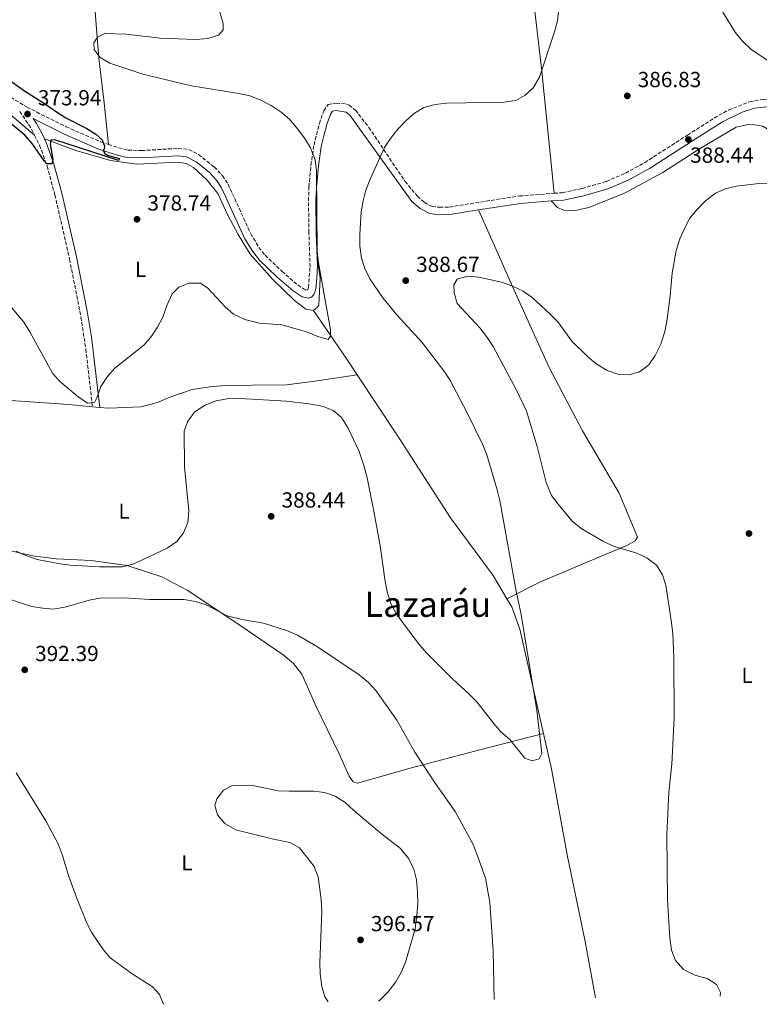
# Model space of a CAD drawing. Units: metres. Extents: x 600962 to 604419, y 4706032 to 4708395.
# Drawn here: x 603580 to 603919, y 4706071 to 4706522 of the extents above; entities that cross this region are included whole.
import ezdxf
from ezdxf.enums import TextEntityAlignment as Align

# ---------------------------------------------------------------- set-up
doc = ezdxf.new("R2010")
doc.units = ezdxf.units.M
doc.header["$MEASUREMENT"] = 0
doc.linetypes.add('DGN Style 3', pattern=[2.435890702152634, 1.739921930109024, -0.6959687720436097])
for name, color, linetype, lineweight in [('Acequia sin especificar', 4, 'Continuous', 0), ('Camino', 7, 'DGN Style 3', 0), ('Cota de punto acotado terreno', 7, 'Continuous', 0), ('Curva de nivel directora', 30, 'Continuous', 30), ('Curva de nivel intermedia', 30, 'Continuous', 0), ('Etiqueta de uso rústico', 92, 'Continuous', 0), ('Línea de cambio de uso (parcela vista)', 92, 'Continuous', 0), ('Margen derecho', 7, 'Continuous', 0), ('Punto acotado terreno (símbolo)', 7, 'Continuous', 0), ('Texto de Área (paraje) menor', 7, 'Continuous', 0)]:
    doc.layers.add(name, color=color, linetype=linetype, lineweight=lineweight)
doc.styles.add('Style-Arial', font='arial.ttf')

# ---------------------------------------------------------------- blocks, each defined once
blk = doc.blocks.new('5PATER')
at = {"layer": 'Punto acotado terreno (símbolo)', "linetype": 'Continuous', "lineweight": 0}
h = blk.add_hatch(color=51, dxfattribs=at)
edge = h.paths.add_edge_path()
edge.add_ellipse((0, 0), major_axis=(-0.1095731443231308, -0.1110710700762829), ratio=0.9994222409660317, start_angle=0, end_angle=360)

msp = doc.modelspace()

# ---------------------------------------------------------------- linework, layer by layer
at = {"layer": 'Acequia sin especificar', "color": 4, "linetype": 'Continuous', "lineweight": 0, "extrusion": (0.5410011751325643, 0.3852953245630792, 0.7475729003749508), "elevation": 2140243.888818716, "flags": 128}
msp.add_lwpolyline([(3483324.483099556, -2408396.835748004), (3483297.466418474, -2408396.158220587), (3483288.884602883, -2408395.766760301)], dxfattribs=at)
at = {"layer": 'Acequia sin especificar', "color": 4, "linetype": 'Continuous', "lineweight": 0}
for points in [[(603586.4400000004, 4706469.470000001, 374.9100000000035), (603572.8399999999, 4706481.07, 375), (603558.0300000003, 4706494.24, 375), (603548.7100000001, 4706504.41, 375), (603539.8499999996, 4706516.15, 375)], [(603591.0700000003, 4706467.77, 374.2899999999936), (603605.4199999999, 4706462.380000001, 375.1100000000006), (603621.3700000001, 4706457.880000001, 375.4799999999959), (603633.3499999996, 4706456.109999999, 375.7100000000065), (603649.0899999999, 4706457.01, 376.4499999999971), (603652.4400000004, 4706457.039999999, 376.8300000000018), (603655.9500000002, 4706456.49, 377.0500000000029), (603659.3300000001, 4706454.630000001, 377.2700000000041), (603665.5099999999, 4706449.01, 377.7200000000012), (603670.54, 4706442.65, 378.1000000000058), (603675.0199999996, 4706433.07, 378.2400000000052), (603679.9299999997, 4706423.930000001, 378.6199999999953), (603685.4199999999, 4706414.800000001, 379.1399999999995), (603695.75, 4706403.24, 379.1399999999995), (603705.7699999996, 4706393.58, 379.8099999999977), (603710.9199999999, 4706389.689999999, 379.8899999999995), (603714.4299999997, 4706389, 379.8899999999995)], [(603734.4299999997, 4706359.539999999, 380.6000000000058), (603753.7000000002, 4706330.49, 381.679999999993), (603777.2800000003, 4706293.84, 382.1999999999971), (603796.8099999996, 4706267.359999999, 382.9499999999971), (603803.1799999997, 4706256.75, 383.3399999999965)], [(603803.1799999997, 4706256.75, 383.3399999999965), (603805.4299999997, 4706253.01, 383.4700000000012), (603809.0300000003, 4706242.84, 383.6199999999953), (603819.9000000004, 4706194.869999999, 384.8999999999942)], [(603819.9000000004, 4706194.869999999, 384.8999999999942), (603823.5700000003, 4706178.67, 385.3399999999965), (603830.8499999996, 4706139.220000001, 386.6100000000006), (603839, 4706099.49, 387.6499999999942), (603843.7400000002, 4706073.539999999, 388.2599999999948)]]:
    msp.add_polyline3d(points, dxfattribs=at)
at = {"layer": 'Camino', "color": 7, "linetype": 'DGN Style 3', "lineweight": 0, "extrusion": (0.2385657619861695, 0.1716923831503417, 0.9558284902513184), "elevation": 952417.6321830878, "flags": 128}
msp.add_lwpolyline([(3467466.516011606, -3095939.718306246), (3467457.783198831, -3095939.446127956), (3467453.706246937, -3095938.799704517)], dxfattribs=at)
at = {"layer": 'Camino', "color": 7, "linetype": 'DGN Style 3', "lineweight": 0}
for points in [[(603472.6299999995, 4706600.650000001, 370.9499999999972), (603488.2600000001, 4706582.380000001, 371.4100000000035), (603501.3200000003, 4706569.540000002, 371.9400000000023), (603518.2399999984, 4706551.140000002, 372.5800000000019), (603527.3899999993, 4706539.790000001, 372.8999999999942), (603552.420000001, 4706507.180000001, 373.4799999999959), (603558.1200000007, 4706500.230000001, 373.6600000000034), (603561.3799999997, 4706497.03, 373.6399999999994), (603565.2899999989, 4706493.9, 373.6399999999994), (603573.4499999996, 4706488.130000002, 373.6999999999972), (603583.0599999987, 4706482.32, 373.9100000000036), (603600.9099999988, 4706473.33, 374.4600000000065), (603616.8000000009, 4706466.45, 374.9700000000011), (603620.3399999992, 4706465.260000002, 375.050000000003)], [(603620.3399999992, 4706465.260000002, 375.050000000003), (603624.9300000003, 4706463.710000004, 375.1499999999944), (603629.3099999991, 4706462.630000001, 375.3800000000048), (603635.5100000016, 4706462.410000003, 375.6199999999953), (603652.3400000003, 4706463.42, 376.050000000003), (603657.230000001, 4706462.930000001, 376.1300000000049), (603661.6900000002, 4706460.680000001, 376.1699999999984), (603668.829999997, 4706454.930000001, 376.6499999999942), (603672.6299999991, 4706450.9, 376.9100000000035), (603675.2499999986, 4706447.010000002, 377.1000000000059), (603685.6099999987, 4706424.270000001, 377.4700000000012), (603689.3700000006, 4706418.000000001, 377.6900000000024), (603692.2399999984, 4706414.449999999, 377.9600000000065), (603699.9299999995, 4706407.000000002, 378.5899999999965), (603707.2199999985, 4706400.75, 378.7899999999935), (603710.569999999, 4706398.500000001, 378.8899999999995), (603711.7100000011, 4706398.290000001, 378.9600000000065), (603712.1499999971, 4706399.580000001, 379.2599999999947), (603712.8500000011, 4706409.060000001, 379.6100000000005), (603712.3099999981, 4706424.699999999, 379.8399999999965), (603712.1600000004, 4706439.350000001, 379.8600000000007), (603712.3299999981, 4706445.720000002, 379.8600000000007), (603713.2600000001, 4706455.67, 379.9299999999931), (603714.6599999993, 4706464.980000002, 380.1600000000036), (603717.1099999992, 4706474.859999999, 380.6399999999995), (603719.1099999996, 4706480.690000001, 381.2500000000001), (603721.1000000011, 4706483.550000002, 381.7299999999959), (603724.7899999992, 4706484.210000001, 382.0200000000042), (603729.6999999976, 4706483.720000002, 382.5899999999967), (603730.7899999984, 4706483.310000001, 382.6999999999972), (603733.6299999993, 4706480.99, 383.0000000000001), (603739.8200000008, 4706473.060000002, 383.8999999999942), (603756.3999999991, 4706448.290000002, 386.770000000004), (603762.0899999999, 4706441.430000001, 387.550000000003), (603765.2300000003, 4706438.689999999, 387.7899999999937), (603768.8099999989, 4706436.820000002, 387.9199999999984), (603772.1900000006, 4706436.390000002, 387.8500000000058), (603776.699999999, 4706436.52, 387.7799999999989), (603808.8999999991, 4706441.58, 387.1799999999931), (603824.8000000002, 4706442.800000003, 387.1199999999953)], [(603824.8000000002, 4706442.800000003, 387.1199999999953), (603828.629999999, 4706443.090000001, 387.1000000000058), (603837.600000001, 4706445.02, 387.1799999999931), (603848.769999998, 4706448.250000002, 387.479999999996), (603857.5799999969, 4706452.070000002, 387.8999999999942), (603866.3399999988, 4706456.900000002, 388.1499999999942), (603885.9200000013, 4706469.510000001, 388.4400000000024), (603900.3799999984, 4706478.660000001, 388.1100000000007), (603904.7699999983, 4706481.010000001, 387.9400000000023), (603914.4800000001, 4706484.859999999, 387.3300000000017), (603920.9599999998, 4706485.930000001, 386.6399999999995), (603925.9200000019, 4706486.290000002, 386.1000000000058), (603931.6000000016, 4706486.390000001, 385.5299999999988), (603936.100000001, 4706486.100000001, 385.2400000000054), (603950.9299999992, 4706483.869999999, 384.9100000000035), (603959.2699999987, 4706481.660000001, 384.729999999996)], [(603586.4400000004, 4706469.470000001, 374.1399999999995), (603588.8000000007, 4706464.859999999, 374.3899999999995), (603592.2099999995, 4706455.320000002, 374.979999999996), (603595.8299999982, 4706442.050000002, 375.7400000000052), (603602.5399999982, 4706412.570000002, 376.7400000000052), (603607.760000002, 4706386.050000001, 377.8699999999954), (603609.9999999994, 4706371.25, 378.7899999999935), (603613.0300000003, 4706344.840000001, 380.520000000004)]]:
    msp.add_polyline3d(points, dxfattribs=at)
at = {"layer": 'Curva de nivel directora', "color": 30, "linetype": 'Continuous', "lineweight": 30, "elevation": 375, "flags": 128}
msp.add_lwpolyline([(603563.5499999999, 4706502.630000002), (603582.3199999988, 4706489.58), (603591.5399999989, 4706483.720000002), (603596.5999999995, 4706480.119999999), (603600.8099999982, 4706477.430000001), (603610.3899999983, 4706472.539999999), (603614.6500000006, 4706469.92), (603617.4400000002, 4706467.36), (603618.4999999997, 4706464.460000001), (603618.3599999989, 4706463.29), (603618.2200000002, 4706462.850000001), (603617.9299999997, 4706462.410000003), (603618.6799999984, 4706461.100000001), (603620.29, 4706460.100000001), (603625.4099999986, 4706458.84), (603624.9799999994, 4706457.82), (603595.7099999997, 4706467.420000001), (603593.9599999996, 4706467.26), (603593.6899999991, 4706465.359999999), (603594.9299999997, 4706458.37), (603594.3699999986, 4706456.32), (603592.1799999982, 4706456.300000001), (603590.8599999994, 4706457.74), (603585.3699999999, 4706465.710000001), (603582.0300000004, 4706469.430000001), (603575.7999999988, 4706474.650000001)], dxfattribs=at)
at = {"layer": 'Curva de nivel intermedia', "color": 30, "linetype": 'Continuous', "lineweight": 0, "flags": 128}
for points, elevation in [([(603827.6100000021, 4706533.039999999), (603826.270000001, 4706521.939999999), (603825.0100000004, 4706516.960000001), (603818.0800000012, 4706496.179999999), (603815.1300000007, 4706491.189999999), (603811.4600000005, 4706487.800000001), (603807.2600000007, 4706485.420000001), (603801.8700000016, 4706484.63)], 385), ([(603665.9600000015, 4706513.869999997), (603670.9000000012, 4706515.380000001), (603673.0600000004, 4706517.88), (603673.0300000013, 4706520.649999999), (603671.5200000004, 4706526.029999999)], 380.0000000000001), ([(603924.3399999995, 4706502.699999998), (603915.0099999999, 4706509.02), (603911.0700000015, 4706512.84), (603907.8600000017, 4706516.680000001), (603902.2200000001, 4706525.949999999)], 385), ([(603576.1100000016, 4706390.249999999), (603581.5800000011, 4706383.599999999), (603584.25, 4706379.249999999), (603594.6600000014, 4706360.26), (603598.0000000009, 4706356.529999999), (603606.3, 4706349.59), (603610.7000000011, 4706346.569999998), (603613.9100000008, 4706346.75), (603615.0500000007, 4706348.949999999), (603616.8900000004, 4706354.220000001), (603619.91, 4706358.769999999), (603623.2400000005, 4706362.499999999), (603636.5300000008, 4706373.099999999), (603639.8500000001, 4706376.84), (603642.9300000002, 4706381.359999999), (603645.2900000005, 4706385.929999998), (603647.2700000008, 4706391.59), (603649.5500000007, 4706396.720000001), (603652.7300000014, 4706399.67), (603657.3800000006, 4706401.519999999), (603662.630000001, 4706401.519999999), (603666.0100000007, 4706399.23), (603673.9700000001, 4706390.710000002), (603677.6600000004, 4706387.34), (603682.9900000013, 4706384.84), (603689.6600000011, 4706383.140000001), (603699.8800000004, 4706382.380000001), (603711.290000001, 4706379.29), (603716.4200000007, 4706377.159999999), (603721.2199999996, 4706375.74), (603722.25, 4706377.220000001), (603722.220000001, 4706380.13), (603716.7100000012, 4706410.83), (603716.1500000004, 4706416.26), (603715.7600000014, 4706453.140000001), (603715.2100000015, 4706458.109999998), (603713.020000001, 4706463.609999999), (603710.5199999998, 4706467.939999999), (603707.0900000011, 4706472.45), (603703.4000000008, 4706476.779999999), (603699.6100000021, 4706480.039999999), (603694.9400000006, 4706483.109999999), (603689.8900000014, 4706485.680000001), (603685.2199999997, 4706487.48), (603680.1700000005, 4706488.619999999), (603658.5200000006, 4706492.17), (603636.0900000005, 4706497.509999999), (603621.0099999999, 4706502.600000001), (603616.610000001, 4706505.180000001), (603613.8000000013, 4706508.789999999), (603613.6200000002, 4706511.850000001), (603615.3400000014, 4706514.5), (603618.6800000007, 4706516.140000001), (603628.3099999998, 4706515.800000001), (603644.230000001, 4706513.949999998), (603660.4200000004, 4706513.369999999), (603665.9600000015, 4706513.869999997)], 380.0000000000001), ([(603801.8700000016, 4706484.63), (603775.480000001, 4706484.199999998), (603770.2900000007, 4706483.529999999), (603765.0300000014, 4706482.180000001), (603760.7900000013, 4706479.529999998), (603756.890000001, 4706476.279999998), (603753.1400000004, 4706472.3), (603749.6800000002, 4706468.029999998), (603746.9600000001, 4706463.769999999), (603740.3900000007, 4706449.369999999), (603738.4100000004, 4706444.289999999), (603737.140000001, 4706439.420000001), (603736.3200000006, 4706434.369999999), (603735.6900000002, 4706423.869999998), (603735.6200000009, 4706418.59), (603736.3899999998, 4706413.01), (603737.9200000009, 4706408.249999999), (603740.3000000013, 4706403.609999998), (603746.2000000001, 4706394.769999999), (603752.5900000003, 4706386.970000001), (603764.0600000013, 4706374.539999999), (603774.1799999999, 4706361.33), (603776.9699999995, 4706357.180000001), (603784.7100000001, 4706342.389999999), (603792.0800000017, 4706327.429999999), (603793.9600000014, 4706322.789999999), (603798.7200000001, 4706306.720000001), (603799.8700000012, 4706301.850000001), (603807.320000001, 4706260.220000001), (603809.620000001, 4706249.449999998), (603816.8300000017, 4706205.489999998), (603819.190000002, 4706185.67), (603817.9000000001, 4706183.32), (603814.7100000005, 4706182.41), (603811.3399999999, 4706183.62), (603804.5400000005, 4706192.220000001), (603800.420000001, 4706195.679999999), (603797.0200000014, 4706199.579999999), (603789.2699999998, 4706209.420000001), (603785.7900000018, 4706213.019999999), (603778.2800000015, 4706219.800000001), (603766.3800000014, 4706231.77), (603763.0900000012, 4706235.539999999), (603755.9800000011, 4706244.949999998), (603752.7100000011, 4706249.439999999), (603750.2100000001, 4706253.78), (603748.4000000017, 4706259.300000001), (603747.320000002, 4706264.679999999), (603744.9600000017, 4706281), (603742.1699999999, 4706296.859999998), (603739.0899999999, 4706312.289999999), (603737.57, 4706317.960000001), (603735.3100000002, 4706324.359999998), (603730.29, 4706335.009999999), (603727.2500000001, 4706339.929999998), (603723.4400000013, 4706343.189999999), (603718.4600000014, 4706345.179999999), (603712.3200000013, 4706346.199999998), (603702.1, 4706347.34), (603680.8000000009, 4706348.569999999), (603674.6400000007, 4706348.48), (603669.720000001, 4706347.579999999), (603664.6400000005, 4706345.63), (603659.8500000006, 4706342.38), (603656.7800000015, 4706338.29), (603655.140000001, 4706333.569999999), (603655.3100000009, 4706317.239999999), (603657.3200000003, 4706297.16), (603656.7900000005, 4706291.670000001), (603654.8600000015, 4706286.970000001), (603651.7400000013, 4706283.069999999), (603647.2500000009, 4706279.960000001), (603636.5599999999, 4706274.859999999), (603631.6300000013, 4706272.640000001), (603626.7699999998, 4706271.429999999), (603616.2700000012, 4706271.319999999), (603602.9900000021, 4706272.15), (603598.0299999998, 4706272.73), (603587.7000000011, 4706274.739999999), (603582.5100000009, 4706276.529999999), (603577.9800000002, 4706278.640000001)], 385), ([(603924.2099999998, 4706447.390000002), (603918.8400000009, 4706447.34), (603908.3500000013, 4706446.059999999), (603903.4100000014, 4706444.84), (603898.7800000003, 4706442.939999999), (603894.2800000008, 4706439.349999999), (603890.2400000017, 4706435.220000001), (603887.0800000012, 4706431.340000001), (603884.5599999999, 4706426.699999998), (603882.5000000015, 4706421.859999998), (603880.8099999994, 4706416.600000001), (603878.8800000004, 4706406.109999999), (603877.9800000018, 4706395.680000001), (603876.6200000006, 4706385.05), (603875.5099999997, 4706379.350000001), (603873.6800000013, 4706373.639999999), (603871.1100000008, 4706368.359999999), (603868.240000001, 4706364.100000001), (603863.9000000001, 4706360.840000001), (603859.0800000011, 4706359.49), (603853.9600000003, 4706359.83), (603849.100000001, 4706361.429999999), (603844.0600000008, 4706364.54), (603840.0500000007, 4706367.880000002), (603832.9000000004, 4706374.96), (603826.4600000009, 4706383.779999998), (603822.9800000007, 4706387.369999997), (603814.6700000003, 4706395.039999999), (603810.5500000009, 4706397.869999998), (603805.4300000002, 4706400.329999999), (603800.7300000017, 4706402.06), (603790.2199999996, 4706404.259999999), (603785.11, 4706404.789999999), (603780.3400000002, 4706403.380000001), (603778.7300000008, 4706400.779999998), (603778.9100000019, 4706397.140000001)], 390), ([(603778.9100000019, 4706397.140000001), (603780.2500000007, 4706392.31), (603790.7500000016, 4706381.069999999), (603793.8499999996, 4706377.15), (603796.8899999994, 4706372.539999999), (603807.3900000004, 4706352.81), (603812.0700000008, 4706342.859999998), (603817.0100000005, 4706326.640000001), (603821.0899999997, 4706310.050000001), (603823.6600000003, 4706304.119999998), (603826.6200000017, 4706300.090000001), (603833.3000000005, 4706292.249999999), (603837.5000000005, 4706288.890000001), (603847.5099999995, 4706283.079999999), (603852, 4706280.880000002), (603862.7400000001, 4706277.689999999), (603867.2700000008, 4706275.59), (603871.690000002, 4706272.100000001), (603874.5100000006, 4706267.759999999), (603876.0700000008, 4706263), (603878.5300000017, 4706246.8), (603879.1700000009, 4706240.82), (603879.7200000008, 4706229.850000001), (603879.8799999994, 4706202.029999998), (603878.8600000002, 4706180.83), (603877.47, 4706167.88), (603876.510000001, 4706148.61), (603876.8200000017, 4706118.569999999), (603877.8800000012, 4706101.079999999), (603878.6700000003, 4706095.399999999), (603880.5000000009, 4706090.759999999), (603884.0700000004, 4706086.550000001), (603889.3000000007, 4706083.989999998), (603895.0000000005, 4706082.449999998), (603899.2600000007, 4706079.720000001), (603901.0500000011, 4706076.09), (603900.9600000017, 4706074.38)], 390), ([(603797.2400000005, 4706072.849999999), (603796.8899999994, 4706095.199999998), (603795.3800000007, 4706117.34), (603793.3100000009, 4706128.46), (603789.6900000023, 4706138.699999999), (603787.6, 4706143.930000001), (603779.4100000004, 4706159.149999999), (603770.2300000006, 4706172.039999999), (603760.8899999997, 4706186.38), (603752.72, 4706201.019999999), (603743.0900000009, 4706214.630000001), (603739.6799999999, 4706218.29), (603735.3500000006, 4706221.800000001), (603716.1900000004, 4706234.62), (603707.0900000011, 4706240.069999999), (603702.4800000021, 4706242.01), (603691.57, 4706245.59), (603681.6600000013, 4706247.230000001), (603674.7600000014, 4706248.909999999), (603665.2199999995, 4706253.909999999), (603660.2500000006, 4706255.470000001), (603654.9900000012, 4706256.429999999), (603639.3400000005, 4706256.34), (603627.5200000008, 4706257.159999999), (603616.4700000001, 4706257.039999999), (603611.5599999994, 4706256.119999998), (603601.0499999997, 4706253.09), (603595.2300000014, 4706252.000000001), (603590.2400000002, 4706252.350000001), (603585.0400000013, 4706253.179999999), (603574.5899999995, 4706256.71)], 390), ([(603578.0899999999, 4706176.850000001), (603591.6799999997, 4706154.759999999), (603597.3100000002, 4706144.289999999), (603599.1299999995, 4706139.399999999), (603602.2099999996, 4706129.289999999), (603605.9800000006, 4706118.88), (603610.4700000009, 4706107.909999999), (603612.6900000004, 4706103.449999998), (603617.8899999994, 4706095.739999999), (603621.1300000005, 4706091.890000001), (603631.2699999993, 4706084.670000001), (603640.390000001, 4706078.77), (603643.8200000019, 4706075.140000001), (603645.6300000002, 4706070.619999998)], 390), ([(603721.1000000011, 4706071.730000001), (603719.6500000005, 4706074.029999998), (603718.2400000001, 4706078.83), (603717.5000000002, 4706084.659999999), (603717.2800000012, 4706089.65), (603718.2100000011, 4706113.249999999), (603718.0099999999, 4706118.649999999), (603716.5900000005, 4706129.130000001), (603714.78, 4706133.8), (603707.9900000019, 4706142.460000001), (603703.6399999999, 4706144.88), (603696.1299999997, 4706146.42), (603678.74, 4706150.699999998), (603673.74, 4706153.619999999), (603670.3400000002, 4706157.52), (603669.1300000009, 4706161.880000001), (603670.1200000012, 4706164.960000001), (603673.1200000008, 4706168.939999999), (603676.9100000017, 4706170.859999999), (603681.9000000006, 4706171.220000002), (603687.1399999998, 4706170.84), (603698.2300000008, 4706168.609999998), (603703.2199999997, 4706168.369999999), (603714.57, 4706168.49), (603719.5200000008, 4706167.849999999), (603724.4000000004, 4706166.179999999), (603729.0000000002, 4706163.26), (603732.9800000011, 4706159.52), (603745.5600000008, 4706148.8), (603754.3700000019, 4706142.079999999), (603758.2099999996, 4706137.45), (603760.4500000015, 4706132.66), (603761.6000000006, 4706127.789999999), (603762.1500000004, 4706122.3), (603762.2400000019, 4706116.890000001), (603761.9000000021, 4706111.499999999), (603761.0400000016, 4706105.25), (603756.6699999997, 4706090.029999998), (603754.6800000003, 4706085.199999998), (603752.1800000013, 4706080.869999998), (603748.650000002, 4706076.38), (603744.9000000014, 4706072.550000002), (603744.2199999996, 4706072.070000002)], 395.0000000000001)]:
    msp.add_lwpolyline(points, dxfattribs=dict(at, elevation=elevation))
at = {"layer": 'Línea de cambio de uso (parcela vista)', "color": 92, "linetype": 'Continuous', "lineweight": 0, "extrusion": (-0.0209089646425337, 0.001889364280112551, 0.9997795984616782), "elevation": -3348.15761138048, "flags": 128}
msp.add_lwpolyline([(-4741569.630319988, 177586.0881232094), (-4741569.630319988, 177589.4223847461)], dxfattribs=at)
at = {"layer": 'Línea de cambio de uso (parcela vista)', "color": 92, "linetype": 'Continuous', "lineweight": 0}
for points in [[(603601.5899999999, 4706669.960000001, 380.929999999993), (603603.7400000002, 4706645.91, 382.7200000000012), (603607.0199999996, 4706611.380000001, 382.570000000007), (603609.2999999998, 4706588.65, 381.0099999999948), (603611.4900000002, 4706561.4, 379.0599999999977), (603613, 4706542.449999999, 378.4700000000012), (603614.5099999999, 4706524.09, 379.8899999999995), (603616.0300000003, 4706504.859999999, 379.2899999999936), (603618.2699999996, 4706485.630000001, 376.6699999999983), (603620.3399999999, 4706465.26, 375.0500000000029)], [(603803.79, 4706649.07, 383.3000000000029), (603806.3099999996, 4706617.880000001, 384.6399999999995), (603809.75, 4706582.33, 384.7899999999936), (603814.1100000005, 4706542.119999999, 384.1900000000023), (603818.9299999997, 4706500.310000001, 385.0099999999948), (603824.7999999998, 4706442.800000001, 387.1199999999953)], [(603823.4000000004, 4706439.279999999, 387.1199999999953), (603826.3499999996, 4706436.24, 387.1999999999971), (603829.2800000003, 4706435.109999999, 387.1999999999971), (603834.3799999999, 4706434.869999999, 387.1999999999971), (603840.79, 4706436.25, 387.5), (603857.0499999998, 4706442.84, 388.0200000000041), (603874.5999999996, 4706452.359999999, 388.5399999999936), (603891.5499999998, 4706463.189999999, 388.8399999999965), (603908.3600000005, 4706473.140000001, 388.1699999999983), (603913.0199999996, 4706474.210000001, 388.2400000000052), (603915.79, 4706474.390000001, 388.2400000000052), (603920.4699999997, 4706473.560000001, 388.2400000000052), (603922.0800000001, 4706472.699999999, 388.2400000000052), (603926.0700000003, 4706468.230000001, 388.320000000007), (603932.9500000002, 4706451.82, 389.0599999999977), (603943.5199999996, 4706431.66, 390.4100000000035), (603952.75, 4706413.810000001, 390.6300000000047), (603962.8399999999, 4706397.730000001, 391.2299999999959), (603969.8700000001, 4706381.76, 391.3800000000047), (603971.9000000004, 4706375.82, 391.4600000000065)], [(603803.1799999997, 4706256.75, 383.3300000000018), (603818.5599999996, 4706264.5, 386.25), (603844.2599999999, 4706275.42, 389.5299999999988), (603858.2000000002, 4706281.25, 390.429999999993), (603861.9699999997, 4706283.33, 390.7299999999959), (603862.9699999997, 4706284.949999999, 390.9499999999971), (603854.5899999999, 4706305.130000001, 392), (603837.8099999996, 4706333.84, 391.25), (603822.3200000003, 4706363.130000001, 390.7299999999959), (603807.0899999999, 4706396.960000001, 389.7599999999948), (603790.0499999998, 4706435.17, 387.5399999999936)], [(603714.4299999997, 4706389, 379.8899999999995), (603716.3099999996, 4706390.480000001, 380.1100000000006), (603716.8799999999, 4706391.51, 380.2599999999948), (603717.4800000006, 4706403.91, 381.3099999999977), (603716.1399999997, 4706413.060000001, 379.679999999993)], [(603616.3499999996, 4706344.539999999, 380.9199999999983), (603620.5300000003, 4706344.15, 381.0099999999948), (603635.2599999999, 4706344.74, 382.0500000000029), (603642.8200000003, 4706346.859999999, 382.429999999993), (603648.4800000006, 4706349.26, 383.0200000000041), (603658.7999999998, 4706352.720000001, 383.4700000000012), (603667.8300000001, 4706354.130000001, 383.320000000007), (603674.54, 4706354.640000001, 383.5500000000029), (603686.3499999996, 4706354.77, 384.070000000007), (603702.0999999996, 4706354.930000001, 383.320000000007), (603714.04, 4706356.369999999, 382.2799999999988), (603734.4299999997, 4706359.539999999, 381.4499999999971)], [(603538.0999999996, 4706304.91, 387.6499999999942), (603538.5099999999, 4706308.27, 387.6499999999942), (603543.7599999999, 4706321.600000001, 387.1300000000047), (603554.5199999996, 4706338.49, 386.1600000000035), (603561.1500000004, 4706346, 384.5200000000041), (603566.0800000001, 4706348.67, 384.2200000000012), (603568.5599999996, 4706348.99, 383.8399999999965), (603577.7599999999, 4706347.630000001, 382.570000000007), (603602.1399999997, 4706345.850000001, 380.6300000000047), (603613.0300000003, 4706344.84, 380.8500000000058)], [(603819.9000000004, 4706194.869999999, 385.1900000000023), (603790.6600000003, 4706187.41, 386.5299999999988), (603759.3899999997, 4706179.199999999, 391.2400000000052), (603734.6699999999, 4706172.08, 394.070000000007), (603732.6200000001, 4706172.65, 394.6000000000058), (603730.8499999996, 4706175.25, 394.6000000000058), (603726.2100000001, 4706185.560000001, 393.7799999999988), (603715.6299999999, 4706207.32, 392.7299999999959), (603709.0499999998, 4706222.130000001, 392.2100000000065), (603705.2100000001, 4706227.050000001, 391.7599999999948), (603700.5, 4706230.939999999, 391.1600000000035), (603680.2199999997, 4706244.869999999, 389.2200000000012), (603656.4299999997, 4706260.66, 387.1999999999971), (603644.8399999999, 4706266.810000001, 386.8300000000018), (603629.0300000003, 4706272.039999999, 386.0099999999948), (603612.5199999996, 4706274.34, 385.4100000000035), (603596.3300000001, 4706275.050000001, 385.1900000000023), (603585.6699999999, 4706276.390000001, 385.3399999999965), (603573.5300000003, 4706279.180000001, 385.7899999999936), (603554.3600000005, 4706284.67, 386.679999999993), (603538.5700000003, 4706288.58, 387.5)]]:
    msp.add_polyline3d(points, dxfattribs=at)
at = {"layer": 'Margen derecho', "color": 7, "linetype": 'Continuous', "lineweight": 0, "extrusion": (-0.009620323008275334, 0.1786045769927909, 0.9838739017081624), "elevation": 835163.4978635295, "flags": 128}
msp.add_lwpolyline([(-856089.1608025621, -4591817.377157881), (-856075.0225858301, -4591817.041706514), (-856055.6380170793, -4591815.028998307)], dxfattribs=at)
at = {"layer": 'Margen derecho', "color": 7, "linetype": 'Continuous', "lineweight": 0}
for points in [[(603790.0499999998, 4706435.170000002, 387.5399999999935), (603777.0199999987, 4706433.119999999, 387.7799999999989), (603772.0199999987, 4706432.980000001, 387.8500000000058), (603767.7800000008, 4706433.52, 387.9199999999984), (603763.3000000013, 4706435.850000001, 387.7899999999937), (603759.5500000007, 4706439.119999999, 387.550000000003), (603731.1299999983, 4706478.640000002, 383.0000000000001), (603729.3599999979, 4706480.080000001, 382.6999999999972), (603724.8399999985, 4706480.76, 382.0200000000042), (603723.0900000005, 4706480.449999999, 381.7299999999959), (603722.1700000018, 4706479.130000001, 381.2500000000001), (603720.5300000012, 4706474.439999999, 380.679999999993), (603719.1099999996, 4706469.220000003, 380.3699999999955), (603718.0100000021, 4706464.350000001, 380.1600000000036), (603716.6499999987, 4706455.300000002, 379.9299999999931), (603715.73, 4706445.510000002, 379.8600000000007), (603715.5699999991, 4706439.32, 379.8600000000007), (603715.7100000001, 4706424.78, 379.8399999999965), (603716.1399999991, 4706413.060000001, 379.679999999993)], [(603940.339999999, 4706481.980000001, 385.1300000000048), (603935.7199999989, 4706482.710000002, 385.2400000000054), (603931.5199999989, 4706482.980000002, 385.5299999999988), (603926.5299999999, 4706482.900000001, 386.0599999999978), (603916.7399999977, 4706481.869999999, 387.1799999999931), (603911.0500000013, 4706480.029999999, 387.6900000000024), (603902.0300000003, 4706475.680000001, 388.1100000000007), (603887.7600000007, 4706466.640000001, 388.4400000000024), (603868.5300000014, 4706454.250000001, 388.1600000000036), (603859.0900000001, 4706449.01, 387.8999999999942), (603849.9200000013, 4706445.040000002, 387.479999999996), (603838.4400000015, 4706441.710000002, 387.1799999999931), (603829.1200000007, 4706439.720000003, 387.1000000000058), (603823.3999999987, 4706439.279999999, 387.1199999999953)], [(603716.1399999991, 4706413.060000001, 379.679999999993), (603716.2499999986, 4706409.790000001, 379.6399999999995), (603716.0300000019, 4706403.820000002, 379.4400000000024), (603715.4999999999, 4706398.840000001, 379.2599999999947), (603714.6499999982, 4706396.350000001, 379.1900000000023), (603713.4899999981, 4706395.170000001, 379.1100000000007), (603712.3299999981, 4706394.720000002, 378.9600000000065), (603709.2600000014, 4706395.270000001, 378.8899999999995), (603705.1599999998, 4706398.040000001, 378.7899999999935), (603697.6400000007, 4706404.480000001, 378.5899999999965), (603689.7300000006, 4706412.150000001, 377.9600000000065), (603686.5799999988, 4706416.029999999, 377.6900000000024), (603682.9600000001, 4706421.980000001, 377.4900000000052), (603672.2699999993, 4706445.340000002, 377.1000000000059), (603669.9600000002, 4706448.770000001, 376.9100000000035), (603666.5000000001, 4706452.430000001, 376.6499999999942), (603660.6200000016, 4706457.250000001, 376.1900000000024), (603656.2199999985, 4706459.610000002, 376.1300000000049), (603652.2699999987, 4706460.010000001, 376.050000000003), (603635.5499999997, 4706459.01, 375.6199999999953), (603628.8399999996, 4706459.24, 375.3800000000048), (603623.9699999992, 4706460.440000001, 375.1499999999944), (603615.5799999982, 4706463.27, 374.9700000000011), (603600.4599999995, 4706469.780000002, 374.4900000000054), (603585.7899999978, 4706477.140000002, 373.9199999999982), (603587.3700000002, 4706474.800000002, 373.9499999999972), (603589.859999998, 4706470.470000002, 374.1199999999955), (603591.0699999996, 4706467.77, 374.2899999999935)], [(603591.0699999996, 4706467.77, 374.2899999999935), (603591.7899999992, 4706466.16, 374.3899999999995), (603595.1900000012, 4706456.77, 374.9600000000065), (603598.9899999987, 4706442.840000001, 375.7400000000052), (603605.6499999973, 4706413.600000001, 376.7200000000012), (603610.5899999995, 4706388.750000001, 377.75), (603612.5699999997, 4706376.76, 378.4600000000065), (603616.3500000016, 4706344.540000002, 380.520000000004)]]:
    msp.add_polyline3d(points, dxfattribs=at)

# ---------------------------------------------------------------- block references
at = {"layer": 'Punto acotado terreno (símbolo)', "color": 7, "linetype": 'Continuous', "lineweight": 0, "xscale": 10, "yscale": 10, "zscale": 10}
for p in [(603858.3700000005, 4706487.52, 386.8300000000018), (603583.2300000007, 4706479.16, 373.9400000000028), (603886.4200000018, 4706467.460000001, 388.4400000000023), (603633.48, 4706430.869999999, 378.7400000000057), (603756.73, 4706402.720000001, 388.6699999999983), (603695.0199999989, 4706294.570000002, 388.4400000000023), (603914.1700000016, 4706286.680000001, 391.8800000000047), (603581.9699999979, 4706224.11, 392.3899999999999), (603735.9999999986, 4706100.170000002, 396.5700000000075)]:
    msp.add_blockref('5PATER', p, dxfattribs=at)

# ---------------------------------------------------------------- texts
at = {"layer": 'Cota de punto acotado terreno', "color": 7, "linetype": 'Continuous', "lineweight": 0, "style": 'Style-Arial'}
for s, p in [('386.83', (603863.1400000007, 4706491.52, 386.8300000000018)), ('373.94', (603588.000000001, 4706483.16, 373.9400000000023)), ('388.44', (603887.1900000012, 4706456.820000002, 388.4400000000023)), ('378.74', (603638.2500000002, 4706434.869999999, 378.7400000000052)), ('388.67', (603761.5000000005, 4706406.720000002, 388.6699999999983)), ('388.44', (603699.7899999992, 4706298.57, 388.4400000000023)), ('392.39', (603586.7499999994, 4706228.11, 392.3899999999995)), ('396.57', (603740.769999999, 4706104.17, 396.570000000007))]:
    msp.add_text(s, height=7.000000000000002, dxfattribs=at).set_placement(p)
at = {"layer": 'Etiqueta de uso rústico', "color": 92, "linetype": 'Continuous', "lineweight": 0, "style": 'Style-Arial'}
for p in [(603635.0814203818, 4706407.940010001, 378.820000000007), (603627.531420379, 4706296.950010001, 384.3000000000029), (603913.2914203779, 4706221.590009999, 392.8000000000029), (603656.3514203794, 4706135.560010002, 393.3800000000047)]:
    msp.add_text('L', height=7.000000000000002, dxfattribs=at).set_placement(p, align=Align.MIDDLE_CENTER)
at = {"layer": 'Texto de Área (paraje) menor', "color": 7, "linetype": 'Continuous', "lineweight": 0, "style": 'Style-Arial'}
msp.add_text('Lazaráu', height=11.5, dxfattribs=at).set_placement((603766.8791067789, 4706254.180010001, 384.8899999999995), align=Align.MIDDLE_CENTER)

doc.saveas('drawing.dxf')
